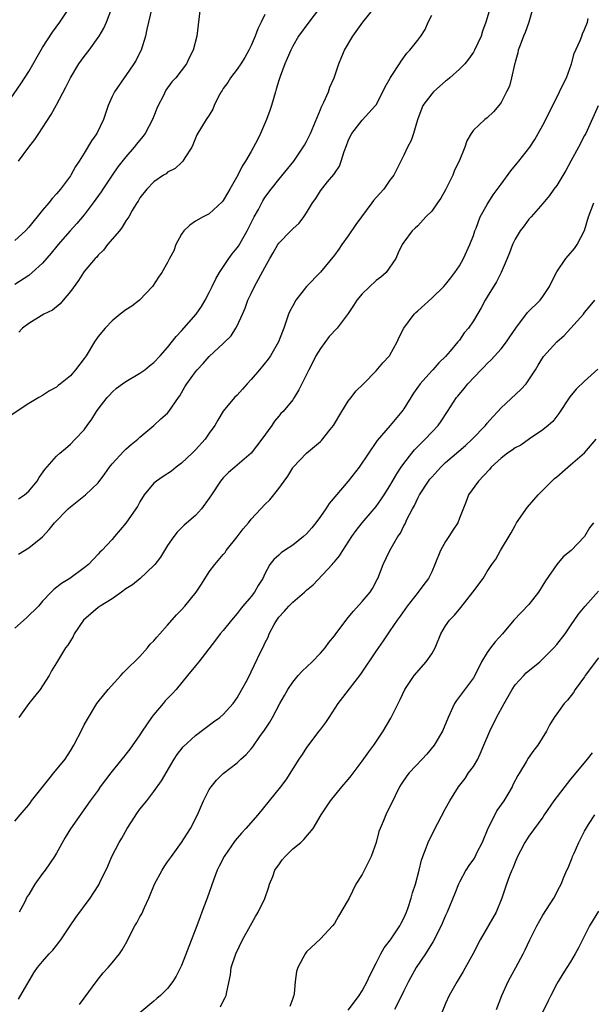
# Model space of a CAD drawing. Units: inches. Extents: x 2547000 to 2550000, y 1545000 to 1548000.
# Drawn here: x 2547644 to 2547726, y 1546854 to 1546995 of the extents above; entities that cross this region are included whole.
import ezdxf

# ---------------------------------------------------------------- set-up
doc = ezdxf.new("R2010")
doc.units = ezdxf.units.IN
doc.header["$MEASUREMENT"] = 0
doc.layers.add('LD25471545_2ft', color=103, linetype='Continuous')

msp = doc.modelspace()

# ---------------------------------------------------------------- linework, layer by layer
at = {"layer": 'LD25471545_2ft'}
for points, elevation in [([(2547711.76, 1546998.24), (2547710.78, 1546995), (2547710.3, 1546993.7), (2547710.1, 1546993), (2547709.18, 1546991), (2547709, 1546990.7), (2547708.31, 1546989.69), (2547707.76, 1546989), (2547707, 1546988.23), (2547705.63, 1546987), (2547705.29, 1546986.71), (2547705, 1546986.51), (2547704.18, 1546985.82), (2547703.27, 1546985), (2547703, 1546984.71), (2547701.74, 1546983), (2547700.97, 1546980.97), (2547700.39, 1546979), (2547700.05, 1546977.96), (2547699.54, 1546977), (2547699, 1546975.85), (2547698.55, 1546975), (2547698.05, 1546973.95), (2547697.55, 1546973), (2547697, 1546972.27), (2547696.13, 1546971), (2547695, 1546969.78), (2547694.65, 1546969.35), (2547694.41, 1546969), (2547692.88, 1546967), (2547692.09, 1546965.91), (2547691, 1546964.25), (2547690.09, 1546963), (2547689.66, 1546962.34), (2547689, 1546961.48), (2547687, 1546959.03), (2547685, 1546956.96), (2547683.44, 1546955), (2547683, 1546954.22), (2547682.59, 1546953.41), (2547682.41, 1546953), (2547681.72, 1546951), (2547681.51, 1546950.49), (2547680.94, 1546949), (2547679.82, 1546947), (2547679.48, 1546946.52), (2547678.24, 1546945), (2547677, 1546943.59), (2547676.44, 1546943), (2547675.79, 1546942.21), (2547675, 1546941.34), (2547674.64, 1546941), (2547673, 1546939.03), (2547672.23, 1546937.77), (2547671.81, 1546937), (2547671, 1546935.89), (2547670.38, 1546935), (2547669, 1546933.47), (2547668.52, 1546933), (2547667, 1546931.57), (2547666.22, 1546931), (2547665.56, 1546930.44), (2547664.37, 1546929.63), (2547663.4, 1546929), (2547663, 1546928.68), (2547661.63, 1546927), (2547661, 1546925.99), (2547660.65, 1546925.35), (2547660.43, 1546925), (2547659, 1546922.92), (2547657.33, 1546921), (2547657, 1546920.58), (2547655.51, 1546919), (2547655.25, 1546918.75), (2547655, 1546918.46), (2547653.6, 1546917), (2547653, 1546916.51), (2547650.92, 1546915), (2547649.73, 1546914.27), (2547648.62, 1546913.38), (2547648.23, 1546913), (2547647, 1546911.7), (2547646.39, 1546911), (2547644.67, 1546909.33), (2547643, 1546907.81)], 7762), ([(2547641.41, 1546982.59), (2547643.88, 1546986.12), (2547645, 1546987.9), (2547647, 1546991.34), (2547648.44, 1546993.56), (2547649.5, 1546995), (2547650.84, 1546997)], 7746), ([(2547686.84, 1546997), (2547685.3, 1546995), (2547683.84, 1546993), (2547683, 1546991.54), (2547682.72, 1546991), (2547682.22, 1546989.78), (2547681.87, 1546989), (2547681.2, 1546987.2), (2547681, 1546986.59), (2547680.64, 1546985.36), (2547680.53, 1546985), (2547679.95, 1546983), (2547679.71, 1546982.29), (2547679.24, 1546981), (2547678.35, 1546979), (2547677.91, 1546978.09), (2547677.35, 1546977), (2547677, 1546976.41), (2547676.21, 1546975), (2547675.73, 1546974.27), (2547675.08, 1546973), (2547673.93, 1546971), (2547673.61, 1546970.39), (2547673, 1546969.33), (2547672.86, 1546969.14), (2547671, 1546967.41), (2547670.12, 1546967), (2547669, 1546966.37), (2547668.2, 1546965.8), (2547667.32, 1546965), (2547667, 1546964.49), (2547666.2, 1546963), (2547665.9, 1546962.1), (2547665.29, 1546961), (2547665, 1546960.43), (2547664.15, 1546959), (2547663.67, 1546958.33), (2547662.84, 1546957), (2547660.94, 1546955), (2547659.85, 1546954.15), (2547659, 1546953.64), (2547658.18, 1546953), (2547657, 1546952.02), (2547656.03, 1546951), (2547655, 1546949.77), (2547654.48, 1546949), (2547653.25, 1546947), (2547653, 1546946.64), (2547651.75, 1546945), (2547651, 1546944.14), (2547649.59, 1546943), (2547649.25, 1546942.75), (2547649, 1546942.5), (2547648.02, 1546941.98), (2547647, 1546941.31), (2547646.46, 1546941), (2547645, 1546940.13), (2547641.89, 1546938.11)], 7756), ([(2547669.7, 1546997), (2547669.37, 1546994.62), (2547669.2, 1546993), (2547668.68, 1546991), (2547668.11, 1546989.89), (2547667.69, 1546989), (2547666.17, 1546987), (2547665.59, 1546986.41), (2547664.76, 1546985.24), (2547664.35, 1546984.35), (2547663.63, 1546983), (2547663.43, 1546982.57), (2547663, 1546981.46), (2547662.8, 1546981), (2547661.75, 1546979), (2547661.45, 1546978.55), (2547660.54, 1546977.46), (2547660.2, 1546977), (2547659, 1546975.65), (2547657.82, 1546974.18), (2547657, 1546972.99), (2547655.68, 1546971), (2547655.42, 1546970.58), (2547654.29, 1546969), (2547653, 1546967.31), (2547651.94, 1546966.06), (2547650.99, 1546965.01), (2547649.23, 1546963), (2547648.22, 1546961.78), (2547647, 1546960.35), (2547645.5, 1546959), (2547645, 1546958.58), (2547643, 1546957.25)], 7752), ([(2547662.73, 1546997), (2547662.23, 1546995), (2547662.02, 1546993.98), (2547661.79, 1546993), (2547661.18, 1546991), (2547661, 1546990.62), (2547660.45, 1546989.55), (2547660.12, 1546989), (2547659, 1546987.34), (2547658.73, 1546987), (2547657.33, 1546985), (2547657, 1546984.32), (2547656.44, 1546983), (2547655.77, 1546981), (2547654.8, 1546979), (2547654.06, 1546977.94), (2547653, 1546976.18), (2547652.27, 1546975), (2547651.74, 1546974.26), (2547651.07, 1546973), (2547651, 1546972.9), (2547649.58, 1546971), (2547649, 1546970.32), (2547648.37, 1546969.63), (2547647.91, 1546969), (2547647, 1546967.95), (2547645, 1546965.51), (2547644.53, 1546965), (2547643, 1546963.58)], 7750), ([(2547643.54, 1546926.46), (2547644.38, 1546927), (2547645, 1546927.53), (2547646.21, 1546929), (2547646.5, 1546929.5), (2547647.32, 1546930.68), (2547649, 1546932.57), (2547649.48, 1546933), (2547650.31, 1546933.69), (2547651, 1546934.32), (2547651.69, 1546935), (2547653, 1546936.38), (2547653.44, 1546937), (2547654.11, 1546937.89), (2547654.77, 1546939), (2547655, 1546939.32), (2547656.3, 1546941), (2547656.63, 1546941.37), (2547657, 1546941.76), (2547657.66, 1546942.34), (2547658.52, 1546943), (2547659, 1546943.33), (2547661, 1546944.49), (2547661.7, 1546945), (2547662.41, 1546945.59), (2547663, 1546946.03), (2547663.93, 1546947), (2547665, 1546948.2), (2547666.22, 1546949.78), (2547667, 1546950.58), (2547669.11, 1546953), (2547669.88, 1546954.12), (2547670.42, 1546955), (2547671, 1546956.11), (2547671.41, 1546957), (2547671.94, 1546958.06), (2547672.44, 1546959), (2547673.8, 1546961), (2547674.3, 1546961.7), (2547675, 1546962.54), (2547675.2, 1546962.8), (2547676.45, 1546965), (2547676.62, 1546965.38), (2547677.47, 1546967), (2547678.07, 1546968.07), (2547678.7, 1546969.3), (2547679, 1546969.76), (2547679.91, 1546971), (2547681, 1546972.37), (2547683.17, 1546975), (2547684.52, 1546977), (2547684.69, 1546977.31), (2547685, 1546977.83), (2547685.39, 1546978.61), (2547685.57, 1546979), (2547687, 1546982.42), (2547687.16, 1546982.84), (2547687.49, 1546983.49), (2547688.14, 1546985), (2547688.35, 1546985.65), (2547688.97, 1546987), (2547689.62, 1546989), (2547690.08, 1546990.08), (2547690.44, 1546991), (2547691.63, 1546993), (2547693.08, 1546995), (2547694.7, 1546997)], 7758), ([(2547643.54, 1546975), (2547645.01, 1546977), (2547645.89, 1546978.11), (2547646.45, 1546979), (2547647, 1546979.81), (2547648.26, 1546981.74), (2547649, 1546983.09), (2547650.35, 1546985.65), (2547651, 1546987.01), (2547652.22, 1546989), (2547653, 1546990.08), (2547653.71, 1546991), (2547655, 1546992.81), (2547655.13, 1546993), (2547655.84, 1546994.16), (2547656.2, 1546995), (2547656.97, 1546997)], 7748), ([(2547717.55, 1546997), (2547717, 1546995), (2547716.47, 1546993.53), (2547716.23, 1546993), (2547715.72, 1546991.72), (2547715.46, 1546991), (2547715.4, 1546990.6), (2547715, 1546989.25), (2547714.95, 1546989.05), (2547714.9, 1546988.9), (2547714.48, 1546987), (2547714.18, 1546985.82), (2547713.79, 1546985), (2547713, 1546983.43), (2547712.68, 1546983), (2547711.9, 1546982.1), (2547711, 1546981.22), (2547710.67, 1546981), (2547709, 1546979.46), (2547708.66, 1546979), (2547708.05, 1546977.95), (2547707.79, 1546977), (2547706.97, 1546975), (2547706.3, 1546973.7), (2547706.06, 1546973), (2547705, 1546970.89), (2547704.31, 1546969.69), (2547703.83, 1546969), (2547703, 1546967.84), (2547702.17, 1546967), (2547701, 1546965.71), (2547700.64, 1546965.36), (2547700.2, 1546965), (2547699, 1546963.35), (2547698.77, 1546963), (2547698.2, 1546961.8), (2547697.85, 1546961), (2547696.44, 1546959), (2547695.66, 1546958.34), (2547695, 1546957.85), (2547693, 1546955.92), (2547692.25, 1546955), (2547691.77, 1546954.23), (2547691, 1546953.09), (2547689.41, 1546951), (2547688.23, 1546949.77), (2547687, 1546948.08), (2547686.34, 1546947), (2547685.91, 1546946.09), (2547685.31, 1546945), (2547685, 1546944.33), (2547684.3, 1546943), (2547683.9, 1546942.1), (2547683.21, 1546941), (2547683, 1546940.7), (2547681.63, 1546939), (2547681.31, 1546938.69), (2547681, 1546938.34), (2547680.39, 1546937.61), (2547679.99, 1546937), (2547678.55, 1546935), (2547677, 1546933), (2547674.67, 1546931), (2547673.78, 1546930.22), (2547673, 1546929.47), (2547672.61, 1546929), (2547671.3, 1546927), (2547671, 1546926.52), (2547669.89, 1546925), (2547669, 1546924.06), (2547667.36, 1546922.64), (2547666.38, 1546921.62), (2547665.89, 1546921), (2547665, 1546919.72), (2547663.95, 1546918.05), (2547663.14, 1546917), (2547663, 1546916.86), (2547661.03, 1546915), (2547659.93, 1546914.07), (2547659, 1546913.47), (2547658.38, 1546913), (2547657, 1546912.07), (2547655.27, 1546911), (2547655, 1546910.8), (2547652.91, 1546909), (2547651.54, 1546907), (2547651.38, 1546906.62), (2547651, 1546906.02), (2547650.62, 1546905.38), (2547650.3, 1546905), (2547649, 1546902.84), (2547648.29, 1546901.71), (2547647.93, 1546901), (2547647, 1546899.52), (2547646.63, 1546899), (2547645.02, 1546897), (2547643.6, 1546895)], 7764), ([(2547643, 1546880.09), (2547643.76, 1546881), (2547644.35, 1546881.65), (2547645, 1546882.43), (2547645.25, 1546882.75), (2547645.42, 1546883), (2547647.88, 1546886.12), (2547648.64, 1546887), (2547650.26, 1546889), (2547651, 1546890.2), (2547651.52, 1546891), (2547652.68, 1546893.32), (2547653, 1546893.93), (2547653.6, 1546895), (2547654.83, 1546897), (2547655, 1546897.24), (2547656.44, 1546899), (2547658.27, 1546901), (2547658.6, 1546901.4), (2547659, 1546901.78), (2547659.59, 1546902.41), (2547660.23, 1546903), (2547661, 1546903.77), (2547662.11, 1546905), (2547662.48, 1546905.52), (2547663, 1546905.99), (2547663.44, 1546906.56), (2547663.87, 1546907), (2547665, 1546908.25), (2547666.27, 1546909.73), (2547667, 1546910.47), (2547667.45, 1546911), (2547669.1, 1546913), (2547669.86, 1546914.14), (2547671, 1546915.95), (2547671.77, 1546917), (2547673, 1546918.41), (2547673.26, 1546918.74), (2547673.43, 1546919), (2547675, 1546920.95), (2547675.86, 1546922.14), (2547676.62, 1546923), (2547677, 1546923.51), (2547678.4, 1546925), (2547679, 1546925.61), (2547679.73, 1546926.27), (2547681, 1546927.9), (2547681.77, 1546929), (2547682.3, 1546929.7), (2547683, 1546930.9), (2547683.08, 1546931), (2547685, 1546933), (2547687, 1546934.68), (2547687.16, 1546934.84), (2547688.39, 1546936.39), (2547688.89, 1546937), (2547690.07, 1546939), (2547691, 1546940.49), (2547691.42, 1546941), (2547692.08, 1546941.92), (2547693.18, 1546943), (2547695, 1546944.87), (2547695.98, 1546946.02), (2547696.91, 1546947), (2547697, 1546947.12), (2547698.02, 1546949), (2547698.33, 1546949.67), (2547698.99, 1546951), (2547700.49, 1546953), (2547700.74, 1546953.26), (2547701, 1546953.47), (2547703, 1546955.3), (2547704.74, 1546957), (2547705, 1546957.29), (2547705.76, 1546958.24), (2547706.34, 1546959), (2547707, 1546959.97), (2547707.59, 1546961), (2547708.5, 1546963), (2547709, 1546964.34), (2547709.22, 1546965), (2547709.39, 1546965.39), (2547709.99, 1546967), (2547711, 1546968.8), (2547711.85, 1546970.15), (2547713, 1546971.68), (2547714.37, 1546973.63), (2547715.28, 1546974.72), (2547715.53, 1546975), (2547717.11, 1546977), (2547717.87, 1546978.13), (2547718.34, 1546979), (2547719, 1546980.17), (2547719.43, 1546981), (2547721.42, 1546985), (2547721.91, 1546986.09), (2547722.38, 1546987), (2547723.11, 1546989), (2547723.51, 1546990.49), (2547724.39, 1546992.39), (2547724.61, 1546993), (2547724.69, 1546993.31), (2547725, 1546993.95), (2547725.43, 1546995), (2547725.54, 1546995.54)], 7766), ([(2547643.52, 1546918.48), (2547645, 1546919.4), (2547647, 1546920.96), (2547647.97, 1546922.03), (2547648.7, 1546923), (2547650.68, 1546925), (2547651, 1546925.29), (2547651.97, 1546926.03), (2547653.19, 1546927), (2547655, 1546928.73), (2547655.98, 1546930.02), (2547656.61, 1546931), (2547657, 1546931.49), (2547658.7, 1546933.3), (2547659, 1546933.59), (2547659.76, 1546934.24), (2547660.71, 1546935), (2547661, 1546935.31), (2547662.99, 1546937), (2547664.04, 1546937.96), (2547665, 1546938.78), (2547665.18, 1546939), (2547666.55, 1546941), (2547666.75, 1546941.25), (2547667.47, 1546942.53), (2547667.76, 1546943), (2547669, 1546944.71), (2547669.25, 1546945), (2547670.11, 1546945.89), (2547671, 1546946.93), (2547673, 1546948.77), (2547674.12, 1546949.88), (2547674.82, 1546951), (2547675, 1546951.32), (2547675.76, 1546953), (2547676.14, 1546953.86), (2547676.56, 1546955), (2547677, 1546955.98), (2547677.49, 1546957), (2547679, 1546959.73), (2547679.73, 1546961), (2547680.2, 1546961.8), (2547680.84, 1546963), (2547681, 1546963.23), (2547682.74, 1546965), (2547682.88, 1546965.12), (2547683, 1546965.26), (2547683.91, 1546966.09), (2547684.59, 1546967), (2547685, 1546967.6), (2547685.85, 1546969), (2547686.34, 1546969.66), (2547687, 1546970.74), (2547688.03, 1546972.03), (2547688.91, 1546973.09), (2547689, 1546973.25), (2547689.71, 1546974.29), (2547689.96, 1546975), (2547690.4, 1546976.4), (2547690.74, 1546977.26), (2547691, 1546977.95), (2547691.34, 1546978.66), (2547691.53, 1546979), (2547693, 1546980.9), (2547694.91, 1546983), (2547695, 1546983.13), (2547695.99, 1546985), (2547696.3, 1546985.7), (2547697.03, 1546986.97), (2547697.19, 1546987.19), (2547698.36, 1546989), (2547698.6, 1546989.4), (2547699.44, 1546990.56), (2547699.88, 1546991), (2547701, 1546992.41), (2547701.42, 1546993), (2547702.05, 1546993.95), (2547702.51, 1546995), (2547703, 1546996.01)], 7760), ([(2547679, 1546996.1), (2547678.46, 1546995), (2547677.96, 1546994.04), (2547677.58, 1546993), (2547677, 1546991.64), (2547676.69, 1546991), (2547676.09, 1546989.91), (2547675.52, 1546989), (2547675, 1546988.24), (2547674.03, 1546987), (2547673.66, 1546986.34), (2547673, 1546985.44), (2547672.84, 1546985.16), (2547672.71, 1546985), (2547672.33, 1546984.33), (2547671.71, 1546983), (2547671.52, 1546982.48), (2547671, 1546981.65), (2547670.53, 1546981), (2547669.2, 1546978.8), (2547668.64, 1546977.36), (2547668.48, 1546977), (2547667.48, 1546975.48), (2547667.19, 1546975), (2547667.1, 1546974.9), (2547667, 1546974.82), (2547666.06, 1546973.94), (2547665, 1546973.41), (2547664.79, 1546973.21), (2547664.41, 1546973), (2547663, 1546972.03), (2547661.99, 1546971), (2547661, 1546969.72), (2547660.75, 1546969.25), (2547660.56, 1546969), (2547659.91, 1546967.91), (2547659.41, 1546967), (2547659, 1546966.42), (2547658.47, 1546965.53), (2547658.05, 1546965), (2547656.34, 1546963), (2547655.77, 1546962.23), (2547655, 1546961.49), (2547654.79, 1546961.21), (2547654.56, 1546961), (2547653, 1546959.13), (2547652.9, 1546959), (2547652.15, 1546957.85), (2547651, 1546956.28), (2547649.97, 1546955), (2547649.53, 1546954.47), (2547648.41, 1546953.59), (2547647.17, 1546953), (2547646.78, 1546952.78), (2547645, 1546951.68), (2547644.12, 1546951), (2547643.57, 1546950.43)], 7754), ([(2547726.96, 1546982.96), (2547725.17, 1546979), (2547725, 1546978.69), (2547724.15, 1546977), (2547723.01, 1546974.99), (2547722.31, 1546973.69), (2547721, 1546971.51), (2547720.6, 1546971), (2547719.95, 1546970.05), (2547719, 1546968.92), (2547717.33, 1546967), (2547717, 1546966.65), (2547716.3, 1546965.7), (2547715.75, 1546965), (2547715, 1546963.79), (2547714.63, 1546963), (2547714.2, 1546961.8), (2547713.88, 1546961), (2547713.02, 1546959), (2547712.35, 1546957.65), (2547711, 1546955.5), (2547710.7, 1546955), (2547710.1, 1546953.9), (2547709, 1546952.05), (2547708.28, 1546951), (2547707.69, 1546950.31), (2547707, 1546949.27), (2547706.87, 1546949.13), (2547706.78, 1546949), (2547705.67, 1546947.67), (2547705, 1546946.91), (2547704.01, 1546945.99), (2547703.18, 1546945), (2547703, 1546944.83), (2547701.35, 1546943), (2547700.37, 1546941.63), (2547699, 1546939.39), (2547698.7, 1546939), (2547697.01, 1546937), (2547695.15, 1546934.85), (2547692.55, 1546931), (2547691, 1546929), (2547688.25, 1546925.75), (2547687.78, 1546925), (2547687, 1546923.88), (2547686.33, 1546923), (2547685.74, 1546922.26), (2547685, 1546921.41), (2547684.55, 1546921), (2547683, 1546919.77), (2547681.84, 1546919), (2547681.34, 1546918.66), (2547681, 1546918.32), (2547680.28, 1546917.72), (2547679.72, 1546917), (2547679, 1546915.67), (2547678.7, 1546915), (2547678.04, 1546913.96), (2547677.49, 1546913), (2547677, 1546912.38), (2547675.84, 1546911), (2547675.46, 1546910.53), (2547675, 1546909.92), (2547674.2, 1546909), (2547673, 1546907.49), (2547672.58, 1546907), (2547671.91, 1546906.09), (2547669.47, 1546903), (2547669, 1546902.43), (2547667.87, 1546901), (2547666.21, 1546899), (2547665.63, 1546898.37), (2547664.64, 1546897.36), (2547664.35, 1546897), (2547663, 1546895.41), (2547662.69, 1546895), (2547661.32, 1546893), (2547661, 1546892.5), (2547659.57, 1546890.43), (2547659, 1546889.71), (2547658.68, 1546889.32), (2547658.43, 1546889), (2547656.81, 1546887), (2547655.3, 1546885), (2547655, 1546884.54), (2547653.85, 1546883), (2547651.01, 1546878.99), (2547650.26, 1546877.74), (2547649, 1546875.48), (2547648.71, 1546875), (2547647.35, 1546873), (2547647, 1546872.55), (2547645.9, 1546871), (2547645, 1546869.52), (2547644.79, 1546869.21), (2547644.38, 1546868.38), (2547643.65, 1546867)], 7768), ([(2547643.55, 1546854.45), (2547645.74, 1546858.26), (2547646.29, 1546859), (2547647, 1546859.87), (2547647.95, 1546861), (2547648.47, 1546861.53), (2547649, 1546862.18), (2547649.63, 1546863), (2547650.99, 1546865), (2547651.79, 1546866.21), (2547653.85, 1546869), (2547655, 1546870.75), (2547655.14, 1546871), (2547655.25, 1546871.25), (2547656.39, 1546873.61), (2547656.97, 1546875), (2547658.02, 1546877), (2547658.4, 1546877.6), (2547659.18, 1546879), (2547660.67, 1546881.33), (2547661, 1546881.79), (2547661.99, 1546883), (2547663, 1546884.32), (2547664.11, 1546885.89), (2547665.96, 1546889), (2547666.36, 1546889.64), (2547667.23, 1546890.77), (2547669, 1546892.41), (2547671.62, 1546894.38), (2547672.49, 1546895), (2547673, 1546895.43), (2547674.41, 1546897), (2547675, 1546897.81), (2547675.69, 1546899), (2547676.47, 1546900.47), (2547677, 1546901.53), (2547678.36, 1546904.36), (2547678.79, 1546905.21), (2547679, 1546905.66), (2547679.46, 1546906.54), (2547679.63, 1546907), (2547680.34, 1546908.34), (2547680.7, 1546909), (2547681, 1546909.4), (2547681.79, 1546910.21), (2547682.44, 1546911), (2547683, 1546911.59), (2547684.71, 1546913), (2547685, 1546913.28), (2547685.94, 1546914.06), (2547688.66, 1546917), (2547688.83, 1546917.17), (2547689, 1546917.38), (2547689.75, 1546918.25), (2547690.2, 1546919), (2547691.49, 1546921), (2547692.12, 1546921.88), (2547692.99, 1546923), (2547695, 1546925.34), (2547695.69, 1546926.31), (2547696.16, 1546927), (2547697, 1546928.3), (2547697.97, 1546930.03), (2547698.62, 1546931), (2547699, 1546931.53), (2547700.13, 1546933), (2547700.52, 1546933.48), (2547701, 1546933.97), (2547702.04, 1546935), (2547703, 1546936.05), (2547703.93, 1546937), (2547704.37, 1546937.63), (2547705.16, 1546938.84), (2547705.27, 1546939), (2547706.57, 1546941), (2547706.78, 1546941.22), (2547707.69, 1546942.31), (2547708.22, 1546943), (2547710.1, 1546945), (2547710.56, 1546945.44), (2547711, 1546945.92), (2547711.57, 1546946.43), (2547713, 1546948.01), (2547713.77, 1546949), (2547714.27, 1546949.73), (2547715.09, 1546951), (2547716.78, 1546953.22), (2547718.6, 1546955), (2547719, 1546955.54), (2547719.97, 1546957), (2547720.29, 1546957.71), (2547721, 1546959.08), (2547722.31, 1546961), (2547722.62, 1546961.38), (2547723.54, 1546962.46), (2547723.94, 1546963), (2547724.98, 1546965.02), (2547725.57, 1546967), (2547726.34, 1546969)], 7770), ([(2547652.32, 1546853.68), (2547653, 1546854.59), (2547654.86, 1546857.14), (2547655.74, 1546858.27), (2547656.43, 1546859), (2547657, 1546859.67), (2547658.08, 1546861), (2547658.45, 1546861.55), (2547659.18, 1546862.82), (2547659.53, 1546863.53), (2547660.3, 1546865), (2547660.57, 1546865.43), (2547661, 1546866.29), (2547661.27, 1546866.73), (2547661.66, 1546867.66), (2547662.31, 1546869), (2547663.12, 1546871), (2547664.21, 1546873), (2547664.5, 1546873.5), (2547665, 1546874.2), (2547665.54, 1546875), (2547667, 1546876.98), (2547668.31, 1546879), (2547669.31, 1546881), (2547670.18, 1546883), (2547671, 1546884.61), (2547671.27, 1546885), (2547672.05, 1546885.95), (2547673, 1546886.93), (2547675, 1546888.48), (2547675.54, 1546889), (2547676.32, 1546889.68), (2547677, 1546890.47), (2547677.24, 1546890.76), (2547678.38, 1546892.38), (2547678.83, 1546893), (2547679.7, 1546894.3), (2547680.11, 1546895), (2547681.16, 1546897), (2547681.83, 1546898.16), (2547682.28, 1546899), (2547683, 1546900.06), (2547683.8, 1546901), (2547684.37, 1546901.63), (2547685.82, 1546903), (2547687, 1546904.22), (2547687.66, 1546905), (2547688.22, 1546905.78), (2547689, 1546906.72), (2547689.2, 1546907), (2547690.69, 1546909), (2547691, 1546909.36), (2547691.73, 1546910.27), (2547693, 1546911.65), (2547694.14, 1546913), (2547694.47, 1546913.53), (2547695.16, 1546914.84), (2547695.23, 1546915), (2547696, 1546917), (2547696.98, 1546919), (2547698.15, 1546921), (2547698.49, 1546921.51), (2547699, 1546922.55), (2547699.17, 1546922.83), (2547699.44, 1546923.44), (2547700.25, 1546925), (2547700.52, 1546925.48), (2547701, 1546926.53), (2547701.25, 1546927), (2547702.56, 1546929), (2547702.75, 1546929.25), (2547703, 1546929.54), (2547704.32, 1546931), (2547705, 1546931.64), (2547707.87, 1546934.13), (2547708.81, 1546935), (2547710.75, 1546937), (2547711, 1546937.32), (2547711.78, 1546938.22), (2547712.52, 1546939), (2547713, 1546939.54), (2547715.85, 1546942.15), (2547716.59, 1546943), (2547717, 1546943.55), (2547717.92, 1546945), (2547718.32, 1546945.68), (2547719.09, 1546946.91), (2547721, 1546949), (2547722.05, 1546949.95), (2547723.03, 1546950.97), (2547724.83, 1546953), (2547725, 1546953.22), (2547725.82, 1546954.18), (2547726.5, 1546955)], 7772), ([(2547726.93, 1546945.07), (2547725, 1546943.36), (2547723.78, 1546942.22), (2547722.87, 1546941.13), (2547721.3, 1546938.7), (2547720.43, 1546937.57), (2547719.78, 1546937), (2547719, 1546936.35), (2547717.09, 1546935.09), (2547715.82, 1546934.18), (2547715, 1546933.75), (2547714.58, 1546933.42), (2547713.92, 1546933), (2547713, 1546932.28), (2547711.55, 1546931), (2547711.32, 1546930.68), (2547709.73, 1546929), (2547708.31, 1546927), (2547707.96, 1546926.04), (2547707, 1546923.67), (2547706.76, 1546923), (2547706.05, 1546921.95), (2547705.48, 1546921), (2547705, 1546920.28), (2547704.29, 1546919), (2547703.47, 1546917), (2547703, 1546915.94), (2547702.55, 1546915), (2547701.88, 1546914.12), (2547701.06, 1546913), (2547699.47, 1546911), (2547698.46, 1546909.54), (2547698.02, 1546909), (2547697, 1546907.47), (2547696.67, 1546907), (2547696, 1546906), (2547695, 1546904.59), (2547692.77, 1546901.23), (2547691.11, 1546899.11), (2547690.16, 1546897.84), (2547689.51, 1546897), (2547688.18, 1546895), (2547687.73, 1546894.27), (2547687, 1546893.32), (2547686.77, 1546893), (2547685, 1546890.66), (2547684.35, 1546889.65), (2547683.9, 1546889), (2547682, 1546886), (2547681.25, 1546885), (2547677.96, 1546881), (2547676.23, 1546879), (2547675.64, 1546878.36), (2547674.73, 1546877.27), (2547673.15, 1546875), (2547672.42, 1546873.58), (2547672.11, 1546873), (2547671.58, 1546871.58), (2547670.68, 1546869), (2547669.94, 1546867), (2547669.68, 1546866.32), (2547669.21, 1546865), (2547667, 1546859.3), (2547666.22, 1546857.78), (2547665.73, 1546857), (2547665, 1546856), (2547663.96, 1546855), (2547663.43, 1546854.57), (2547663, 1546854.17), (2547661, 1546852.52)], 7774), ([(2547672.62, 1546853.38), (2547673, 1546854.16), (2547673.3, 1546854.7), (2547673.43, 1546855), (2547673.5, 1546855.5), (2547674.04, 1546857.96), (2547674.15, 1546859), (2547674.81, 1546861), (2547675.79, 1546863), (2547676.92, 1546865.08), (2547677.64, 1546866.36), (2547678.05, 1546867), (2547679, 1546868.94), (2547679.51, 1546870.49), (2547679.66, 1546871), (2547680.12, 1546872.12), (2547680.45, 1546873), (2547680.65, 1546873.35), (2547681, 1546873.78), (2547681.49, 1546874.51), (2547681.92, 1546875), (2547683, 1546876.08), (2547684.16, 1546877), (2547684.58, 1546877.42), (2547685.96, 1546879), (2547687.1, 1546881), (2547687.88, 1546882.12), (2547688.42, 1546883), (2547690.06, 1546885), (2547691, 1546886.08), (2547691.42, 1546886.58), (2547693, 1546888.69), (2547693.94, 1546890.06), (2547694.67, 1546891), (2547696.03, 1546893), (2547697.11, 1546894.89), (2547698.45, 1546897.55), (2547699.14, 1546899), (2547700.48, 1546901), (2547702.23, 1546903), (2547703, 1546904.14), (2547703.51, 1546905), (2547704.33, 1546907), (2547705, 1546908.17), (2547705.57, 1546909), (2547706.28, 1546909.72), (2547707.21, 1546910.79), (2547708.94, 1546913), (2547710.43, 1546915), (2547711, 1546915.96), (2547711.68, 1546917), (2547712.23, 1546917.77), (2547712.92, 1546919), (2547714.44, 1546921.56), (2547715, 1546922.6), (2547715.23, 1546923), (2547716.77, 1546925.23), (2547718.32, 1546927), (2547720.3, 1546929), (2547720.66, 1546929.34), (2547721, 1546929.61), (2547722.59, 1546931), (2547723, 1546931.32), (2547725, 1546933.03), (2547726.69, 1546935)], 7776), ([(2547726.27, 1546923), (2547725.72, 1546922.28), (2547725.01, 1546921), (2547723.08, 1546919), (2547721.92, 1546918.08), (2547721, 1546916.99), (2547719.37, 1546914.63), (2547718.37, 1546913), (2547717, 1546911.26), (2547714.81, 1546909), (2547713.19, 1546907), (2547712.15, 1546905.85), (2547711.48, 1546905), (2547711, 1546904.35), (2547710.17, 1546903), (2547709.19, 1546901), (2547709, 1546900.69), (2547706.57, 1546897.43), (2547706.3, 1546897), (2547705.37, 1546895), (2547704.54, 1546893), (2547703.35, 1546891), (2547702.28, 1546889.72), (2547701.63, 1546889), (2547699.74, 1546887), (2547699.42, 1546886.58), (2547698.63, 1546885.37), (2547698.39, 1546885), (2547697.73, 1546883.73), (2547696.38, 1546881), (2547696, 1546880.01), (2547695.57, 1546879), (2547695.41, 1546878.59), (2547694.99, 1546877), (2547694.29, 1546875), (2547693.88, 1546874.12), (2547693, 1546872.4), (2547692.09, 1546871), (2547691.11, 1546869), (2547691, 1546868.75), (2547689.6, 1546866.4), (2547689, 1546865.33), (2547688.73, 1546865), (2547687, 1546863.16), (2547685, 1546861.28), (2547684.78, 1546861), (2547683.75, 1546859), (2547683.56, 1546858.44), (2547683.36, 1546857), (2547683.22, 1546855.22), (2547683.16, 1546855), (2547683.1, 1546854.9), (2547683, 1546854.56), (2547682.6, 1546853.41)], 7778), ([(2547691, 1546852.88), (2547691.91, 1546854.08), (2547692.56, 1546855), (2547693, 1546855.68), (2547693.71, 1546857), (2547694.12, 1546857.88), (2547695, 1546859.62), (2547695.7, 1546861), (2547696.16, 1546861.84), (2547697.07, 1546863), (2547698.43, 1546865), (2547698.6, 1546865.4), (2547699, 1546866.11), (2547699.39, 1546867), (2547699.63, 1546867.63), (2547700.05, 1546869), (2547700.23, 1546869.77), (2547700.69, 1546871), (2547701.21, 1546873), (2547701.53, 1546874.47), (2547701.72, 1546875), (2547702.21, 1546876.21), (2547702.5, 1546877), (2547703.32, 1546878.68), (2547705, 1546881.91), (2547705.63, 1546883), (2547706.87, 1546885), (2547707.8, 1546886.2), (2547708.32, 1546887), (2547709, 1546887.91), (2547709.63, 1546889), (2547710.11, 1546890.11), (2547710.53, 1546891), (2547711.37, 1546893), (2547712.34, 1546895), (2547713.43, 1546897), (2547714.57, 1546899), (2547715, 1546899.66), (2547716.24, 1546901), (2547716.61, 1546901.39), (2547718.55, 1546903), (2547719, 1546903.43), (2547720.56, 1546905), (2547721, 1546905.5), (2547722.19, 1546907), (2547723, 1546908.15), (2547724.14, 1546909.86), (2547725.1, 1546911), (2547727, 1546913.14)], 7780), ([(2547727, 1546903.58), (2547725.11, 1546901), (2547725, 1546900.83), (2547723.63, 1546899), (2547723.41, 1546898.59), (2547722.54, 1546897.46), (2547722.08, 1546897), (2547721, 1546895.49), (2547720.62, 1546895), (2547720.02, 1546893.98), (2547719.53, 1546893), (2547718.29, 1546891), (2547717.7, 1546890.3), (2547716.89, 1546889.11), (2547716.61, 1546888.61), (2547715.64, 1546887), (2547715.38, 1546886.62), (2547714.7, 1546885.3), (2547714.57, 1546885), (2547713.96, 1546883.96), (2547713.38, 1546883), (2547712.4, 1546881.6), (2547712.09, 1546881), (2547711.1, 1546879), (2547710.27, 1546877), (2547709.47, 1546875.47), (2547709.24, 1546875), (2547709, 1546874.61), (2547708.33, 1546873.67), (2547707.92, 1546873), (2547707, 1546871.28), (2547706.87, 1546871), (2547706.34, 1546869.66), (2547705.24, 1546867), (2547705, 1546866.48), (2547704.37, 1546865), (2547703.23, 1546862.77), (2547702.1, 1546861), (2547700.78, 1546859), (2547699.67, 1546857), (2547699, 1546855.68), (2547698.13, 1546853.87), (2547697.66, 1546853)], 7782), ([(2547726.09, 1546889.91), (2547725.37, 1546889), (2547723.73, 1546887), (2547723, 1546886.09), (2547722.49, 1546885.51), (2547720.58, 1546883), (2547719.21, 1546881), (2547719, 1546880.66), (2547717, 1546877.89), (2547716.63, 1546877.37), (2547716.41, 1546877), (2547715.79, 1546875.79), (2547715.36, 1546875), (2547715, 1546874.19), (2547714.67, 1546873.33), (2547714.53, 1546873), (2547714.21, 1546872.21), (2547713.77, 1546871), (2547713.12, 1546869), (2547712.29, 1546867), (2547709.99, 1546863), (2547708.96, 1546861.04), (2547707.55, 1546858.45), (2547706.66, 1546857), (2547705.53, 1546855), (2547705, 1546853.83), (2547704.4, 1546852.4)], 7784), ([(2547712.34, 1546853), (2547713.11, 1546855), (2547714, 1546857), (2547714.35, 1546857.65), (2547715.11, 1546859), (2547716.19, 1546861), (2547716.46, 1546861.54), (2547717.11, 1546863), (2547718.12, 1546865), (2547719, 1546866.55), (2547720.58, 1546869), (2547721.41, 1546870.59), (2547721.63, 1546871), (2547722.03, 1546872.03), (2547722.45, 1546873), (2547722.64, 1546873.36), (2547723.21, 1546874.79), (2547723.28, 1546875), (2547723.49, 1546875.49), (2547724.19, 1546877), (2547725, 1546878.61), (2547725.58, 1546879.58), (2547726.48, 1546881)], 7786), ([(2547727, 1546867.13), (2547725.72, 1546865), (2547725, 1546863.58), (2547724.69, 1546863), (2547724.14, 1546861.86), (2547723.67, 1546861), (2547723, 1546859.85), (2547722.47, 1546859), (2547721.89, 1546858.11), (2547721.19, 1546857), (2547721, 1546856.67), (2547720.14, 1546855), (2547719.76, 1546854.24), (2547717.82, 1546850.18)], 7788)]:
    msp.add_lwpolyline(points, dxfattribs=dict(at, elevation=elevation))

doc.saveas('drawing.dxf')
